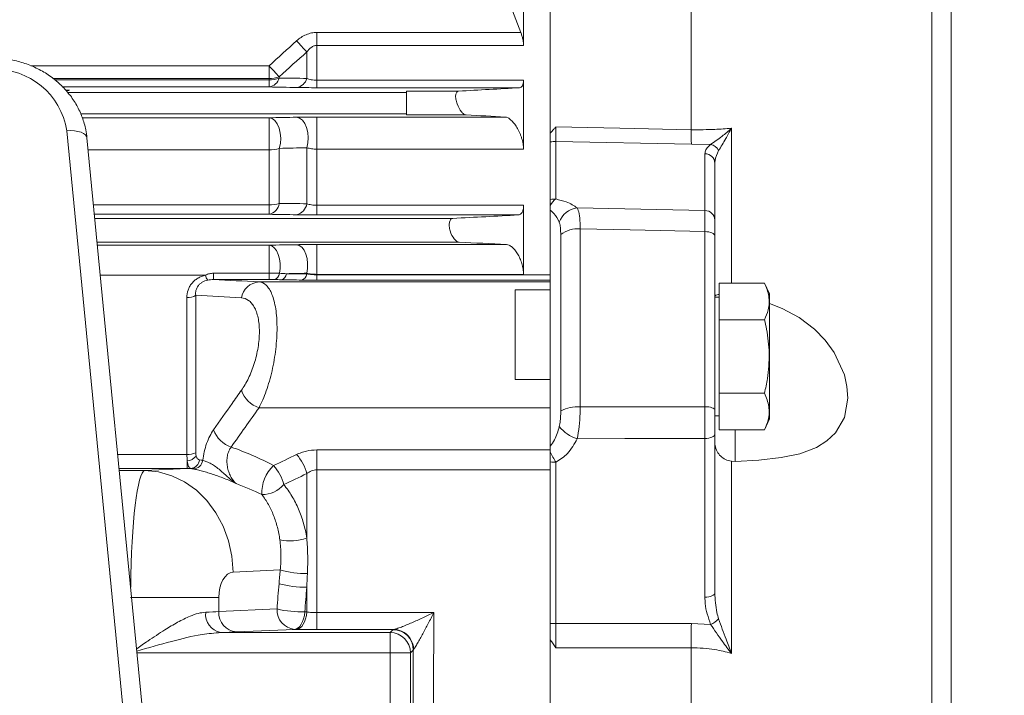
# Model space of a CAD drawing. Units: inches. Extents: x 0 to 16.8, y 0 to 10.8.
# Drawn here: x 6.3 to 7.6, y 6.5 to 7.4 of the extents above; entities that cross this region are included whole.
import ezdxf

# ---------------------------------------------------------------- set-up
doc = ezdxf.new("R2010")
doc.units = ezdxf.units.IN
doc.header["$MEASUREMENT"] = 0
doc.layers.add('DIMENSION', color=5, linetype='Continuous')
doc.styles.add('SLDTEXTSTYLE0', font='TXT', dxfattribs={"width": 0.605})
doc.dimstyles.new('SLDDIMSTYLE2', dxfattribs={"dimtxt": 0.1, "dimasz": 0.1, "dimexe": 0, "dimexo": 0.0625, "dimgap": 0.025, "dimtad": 0, "dimtih": 1, "dimtoh": 1, "dimlfac": 4.571429, "dimrnd": 1e-09, "dimzin": 4, "dimdsep": 46, "dimtxsty": 'SLDTEXTSTYLE0', "dimsah": 1, "dimcen": 0.09, "dimadec": 0, "dimazin": 1, "dimtfac": 1, "dimtmove": 0, "dimatfit": 0, "dimfxl": 1, "dimfrac": 2, "dimtolj": 1, "dimtzin": 12, "dimarcsym": 0})
doc.dimstyles.new('SLDDIMSTYLE3', dxfattribs={"dimtxt": 0.1, "dimasz": 0.1, "dimexe": 0, "dimexo": 0.0625, "dimgap": 0.025, "dimtad": 0, "dimtih": 1, "dimtoh": 1, "dimlfac": 4.571429, "dimrnd": 1e-09, "dimzin": 12, "dimdsep": 46, "dimtxsty": 'SLDTEXTSTYLE0', "dimsah": 1, "dimcen": 0.09, "dimadec": 0, "dimazin": 3, "dimtfac": 1, "dimtofl": 0, "dimtmove": 0, "dimatfit": 3, "dimfxl": 1, "dimfrac": 2, "dimtolj": 1, "dimtzin": 12, "dimarcsym": 0})

# ---------------------------------------------------------------- blocks, each defined once
blk = doc.blocks.new('_D_2')
at = {"layer": 'DIMENSION'}
for p, q in [((7.7456, 7.6129), (7.7456, 9.6293)), ((8.4029, 6.6482), (8.4029, 9.6293)), ((7.7456, 9.5293), (7.5656, 9.5293)), ((7.8737, 9.5291), (7.8508, 9.5291)), ((7.8508, 9.5291), (7.8508, 9.3756)), ((8.2748, 9.5291), (8.2977, 9.5291)), ((8.2977, 9.5291), (8.2977, 9.3756)), ((8.4029, 9.5293), (8.5829, 9.5293)), ((7.8508, 9.3756), (7.8737, 9.3756)), ((8.2977, 9.3756), (8.2748, 9.3756))]:
    blk.add_line(p, q, dxfattribs=at)
for points in [[(7.7456, 9.5293), (7.6456, 9.5443), (7.6456, 9.5143)], [(8.4029, 9.5293), (8.5029, 9.5143), (8.5029, 9.5443)]]:
    blk.add_solid(points, dxfattribs=at)
at = {"layer": 'DIMENSION', "char_height": 0.1, "attachment_point": 1, "style": 'SLDTEXTSTYLE0'}
for s, insert in [('3.00', (7.9406, 9.6809)), ('76.32', (7.9024, 9.5045))]:
    blk.add_mtext(s, dxfattribs=dict(at, insert=insert))
blk = doc.blocks.new('_D_3')
at = {"layer": 'DIMENSION'}
for p, q in [((2.1959, 6.6307), (2.1959, 10.0299)), ((8.4029, 6.6482), (8.4029, 10.0299)), ((2.1959, 9.9299), (5.2498, 9.9299)), ((8.4029, 9.9299), (5.349, 9.9299))]:
    blk.add_line(p, q, dxfattribs=at)
for points in [[(2.1959, 9.9299), (2.2959, 9.9149), (2.2959, 9.9449)], [(8.4029, 9.9299), (8.3029, 9.9449), (8.3029, 9.9149)]]:
    blk.add_solid(points, dxfattribs=at)
at = {"layer": 'DIMENSION', "insert": (5.2498, 9.9821), "char_height": 0.1, "attachment_point": 1, "style": 'SLDTEXTSTYLE0'}
blk.add_mtext('C', dxfattribs=at)

msp = doc.modelspace()

# ---------------------------------------------------------------- linework, layer by layer
at = {"color": 7, "linetype": 'Continuous', "lineweight": 15}
for p, q in [((7.007979, 7.850428), (7.007979, 7.232056)), ((6.973526, 7.361336), (6.973526, 7.451988)), ((6.707122, 7.361336), (6.707122, 7.37814)), ((6.707122, 7.37814), (6.969875, 7.37814)), ((6.693997, 7.318735), (6.693997, 7.352864)), ((6.707122, 7.316328), (6.707122, 7.361336)), ((6.973526, 7.361336), (6.707122, 7.361336)), ((6.645315, 7.318595), (6.645315, 7.334954)), ((6.645315, 7.316959), (6.645315, 7.318595)), ((6.645315, 7.307735), (6.645315, 7.316959)), ((6.65844, 7.319239), (6.65844, 7.320879)), ((6.707122, 7.316328), (6.973526, 7.316328)), ((6.707122, 7.306772), (6.707122, 7.316328)), ((6.973526, 7.227548), (6.973526, 7.316328)), ((6.96823, 7.306772), (6.707122, 7.306772)), ((6.822588, 7.302235), (6.889545, 7.302235)), ((6.822588, 7.302235), (6.822588, 7.300707)), ((6.822588, 7.300707), (6.822588, 7.273149)), ((6.645315, 7.22641), (6.645315, 7.268015)), ((6.707122, 7.268885), (6.949891, 7.268885)), ((6.707122, 7.227548), (6.707122, 7.268885)), ((6.822588, 7.273149), (6.822588, 7.27162)), ((6.822588, 7.27162), (6.899497, 7.27162)), ((6.463353, 6.439673), (6.38436, 7.25119)), ((6.489436, 6.430724), (6.410443, 7.242241)), ((7.189866, 7.233753), (7.015229, 7.237497)), ((7.015229, 7.237497), (7.015229, 7.163197)), ((6.645315, 7.155655), (6.645315, 7.22641)), ((6.65844, 7.15754), (6.65844, 7.228468)), ((6.693997, 7.157073), (6.693997, 7.229291)), ((6.707122, 7.155064), (6.707122, 7.227548)), ((6.973526, 7.227548), (6.707122, 7.227548)), ((7.007979, 7.232056), (7.007979, 7.162417)), ((7.214575, 7.233685), (7.189866, 7.233753)), ((7.207385, 7.148263), (7.207385, 7.221519)), ((7.220166, 7.209106), (7.220166, 7.135849)), ((7.007979, 7.162417), (7.007979, 7.154852)), ((6.645315, 7.143486), (6.645315, 7.155655)), ((6.707122, 7.155064), (6.973526, 7.155064)), ((6.707122, 7.142621), (6.707122, 7.155064)), ((6.973526, 7.06602), (6.973526, 7.155064)), ((7.007979, 7.154852), (7.007979, 7.148715)), ((7.007979, 6.844408), (7.007979, 7.148715)), ((6.420573, 7.138172), (6.882232, 7.138172)), ((6.966577, 7.142621), (6.707122, 7.142621)), ((7.046471, 7.124662), (7.046471, 6.894913)), ((7.021412, 6.889778), (7.021412, 7.117215)), ((7.207385, 6.895274), (7.207385, 7.121177)), ((7.220166, 7.115264), (7.220166, 6.891174)), ((6.645315, 7.067444), (6.645315, 7.103658)), ((6.707122, 7.104464), (6.951572, 7.104464)), ((6.707122, 7.06602), (6.707122, 7.104464)), ((6.573834, 7.067444), (6.645315, 7.067444)), ((6.573834, 7.067444), (6.573834, 7.05931)), ((6.645315, 7.05931), (6.573834, 7.05931)), ((6.645315, 7.067444), (6.645315, 7.05931)), ((6.693997, 7.066462), (6.693997, 7.067402)), ((6.973526, 7.06602), (6.707122, 7.06602)), ((6.707122, 7.065507), (6.707122, 7.06602)), ((6.707122, 7.065507), (6.707122, 7.058483)), ((6.707122, 7.065507), (7.007979, 7.065507)), ((6.632371, 7.056321), (7.007979, 7.056321)), ((7.007979, 7.058483), (6.707122, 7.058483)), ((7.225635, 7.054825), (7.284247, 7.054825)), ((7.225635, 7.007465), (7.225635, 7.054825)), ((7.290823, 7.040725), (7.284247, 7.054825)), ((6.539386, 6.833665), (6.539386, 7.036059)), ((6.550752, 7.039032), (6.550752, 6.835714)), ((7.007979, 7.045902), (6.962588, 7.045902)), ((6.962588, 6.93028), (6.962588, 7.045902)), ((7.225635, 7.036666), (7.220166, 7.036666)), ((7.290823, 6.879483), (7.290823, 7.040725)), ((7.225635, 6.912743), (7.225635, 7.007465)), ((7.225635, 7.007465), (7.284247, 7.007465)), ((6.962588, 6.93028), (7.007979, 6.93028)), ((7.225635, 6.865382), (7.225635, 6.912743)), ((7.225635, 6.912743), (7.284247, 6.912743)), ((6.632371, 6.89385), (7.007979, 6.89385)), ((7.220166, 6.883541), (7.220166, 6.891174)), ((7.220166, 6.883541), (7.225635, 6.883541)), ((7.284247, 6.865382), (7.290823, 6.879483)), ((7.220166, 6.860064), (7.220166, 6.655145)), ((7.225635, 6.865382), (7.284247, 6.865382)), ((7.007979, 6.844408), (7.007979, 6.837119)), ((7.207385, 6.649421), (7.207385, 6.854339)), ((6.707122, 6.839501), (7.007979, 6.839501)), ((6.707122, 6.813747), (6.707122, 6.839501)), ((7.007979, 6.839501), (7.007979, 6.837119)), ((7.007979, 6.837119), (7.007979, 6.82397)), ((6.539881, 6.81562), (6.539881, 6.825365)), ((7.007979, 6.82397), (7.007979, 6.629143)), ((7.015229, 6.82361), (7.015229, 6.615447)), ((7.241555, 6.824843), (7.241555, 6.577104)), ((7.246416, 6.824528), (7.241555, 6.824843)), ((6.485259, 6.813142), (6.539881, 6.81562)), ((6.693997, 6.725973), (6.693997, 6.80897)), ((6.707122, 6.629757), (6.707122, 6.813747)), ((7.007979, 6.813747), (6.707122, 6.813747)), ((6.65969, 6.684693), (6.598925, 6.681937)), ((6.693997, 6.630512), (6.693997, 6.662541)), ((6.580477, 6.649136), (6.466811, 6.649136)), ((6.580477, 6.649136), (6.580477, 6.630968)), ((6.580477, 6.630968), (6.655586, 6.634374)), ((6.691444, 6.630547), (6.693997, 6.630512)), ((6.707122, 6.629757), (6.707122, 6.607906)), ((6.707122, 6.629757), (6.857777, 6.629757)), ((7.007979, 6.629143), (7.007979, 5.188553)), ((7.015229, 6.615447), (7.189866, 6.615834)), ((7.189866, 6.615834), (7.214744, 6.614576)), ((6.582961, 6.604003), (6.801392, 6.604003)), ((6.678319, 6.608133), (6.60321, 6.604727)), ((6.680872, 6.608094), (6.678319, 6.608133)), ((6.805892, 6.607906), (6.707122, 6.607906)), ((6.801392, 6.604003), (6.805086, 6.607697)), ((6.801392, 6.604003), (6.801392, 6.577762)), ((6.801392, 6.191405), (6.801392, 6.577762)), ((6.801392, 6.577762), (6.827633, 6.577762)), ((6.831327, 6.581456), (6.827633, 6.577762)), ((6.827633, 6.577762), (6.827633, 6.191405)), ((7.189797, 5.23107), (7.189797, 6.584414))]:
    msp.add_line(p, q, dxfattribs=at)
at = {"color": 8, "linetype": 'Continuous', "lineweight": 15}
for p, q in [((7.189797, 7.252607), (7.189797, 7.82821)), ((7.499804, 5.192167), (7.499804, 7.5712)), ((7.524867, 5.21227), (7.524867, 7.551195)), ((6.337927, 7.334954), (6.645315, 7.334954)), ((6.645315, 7.318595), (6.366665, 7.318595)), ((6.368684, 7.316959), (6.645315, 7.316959)), ((6.645315, 7.307735), (6.379025, 7.307735)), ((6.822588, 7.300707), (6.385454, 7.300707)), ((6.822588, 7.273149), (6.402261, 7.273149)), ((6.404538, 7.268015), (6.645315, 7.268015)), ((7.241555, 7.254463), (7.241555, 7.054825)), ((6.645315, 7.22641), (6.411984, 7.22641)), ((6.418871, 7.155655), (6.645315, 7.155655)), ((6.645315, 7.143486), (6.420055, 7.143486)), ((6.423553, 7.107558), (6.890302, 7.107558)), ((6.423932, 7.103658), (6.645315, 7.103658)), ((6.563293, 7.064999), (6.427695, 7.064999)), ((7.246416, 6.865382), (7.246416, 6.824528)), ((6.450213, 6.833665), (6.539386, 6.833665)), ((6.539881, 6.81562), (6.45197, 6.81562)), ((6.452211, 6.813142), (6.485259, 6.813142)), ((6.801392, 6.577762), (6.475123, 6.577762))]:
    msp.add_line(p, q, dxfattribs=at)
at = {"color": 7, "linetype": 'Continuous', "lineweight": 15, "flags": 128}
for points in [[(6.383201, 7.303224), (6.385177, 7.303264), (6.387216, 7.303344), (6.387932, 7.303438), (6.387216, 7.303532), (6.385177, 7.303612), (6.382845, 7.303657)], [(6.65844, 7.228468), (6.659887, 7.234735), (6.660354, 7.241475), (6.65981, 7.248235), (6.658289, 7.254561), (6.655896, 7.260026), (6.652791, 7.264263), (6.649183, 7.266987), (6.645315, 7.268015)], [(6.693997, 7.229291), (6.695407, 7.235553), (6.695846, 7.242274), (6.695285, 7.249005), (6.693762, 7.255297), (6.691377, 7.260728), (6.688291, 7.264937), (6.68471, 7.267643), (6.680872, 7.268663)], [(7.015262, 7.256318), (7.097623, 7.254567), (7.189797, 7.252607)], [(7.042543, 7.151779), (7.103997, 7.150468), (7.207385, 7.148263)], [(7.207385, 7.121177), (7.110835, 7.123268), (7.046471, 7.124662)], [(7.207385, 7.121177), (7.209896, 7.121038), (7.212301, 7.120684), (7.214511, 7.120128), (7.216443, 7.119392), (7.218025, 7.118502), (7.2192, 7.117492), (7.219922, 7.116399), (7.220166, 7.115264)], [(6.658591, 7.067339), (6.659447, 7.073463), (6.659474, 7.079819), (6.65867, 7.086034), (6.657082, 7.091743), (6.654803, 7.096612), (6.651968, 7.100353), (6.648742, 7.102749), (6.645315, 7.103658)], [(6.693997, 7.067402), (6.694931, 7.073559), (6.695021, 7.079982), (6.694262, 7.086288), (6.692699, 7.092098), (6.690425, 7.097062), (6.687578, 7.100882), (6.684329, 7.10333), (6.680872, 7.104258)], [(7.290823, 7.028276), (7.307163, 7.022051), (7.328834, 7.010185), (7.348623, 6.995294), (7.362429, 6.981236), (7.37414, 6.965231), (7.387142, 6.936443), (7.390474, 6.921247), (7.391449, 6.906256), (7.387127, 6.881556), (7.375724, 6.861616), (7.36451, 6.851054), (7.351161, 6.842859), (7.329549, 6.8347), (7.305611, 6.829567), (7.276676, 6.826218), (7.246416, 6.824528), (7.246416, 6.824528)], [(7.046471, 6.894913), (7.097622, 6.895028), (7.207385, 6.895274)], [(7.207385, 6.895274), (7.209896, 6.895177), (7.212301, 6.894932), (7.214511, 6.894547), (7.216443, 6.894036), (7.218025, 6.893419), (7.2192, 6.892719), (7.219922, 6.891961), (7.220166, 6.891174)], [(7.207385, 6.854339), (7.209896, 6.854474), (7.212301, 6.854817), (7.214511, 6.855355), (7.216443, 6.856068), (7.218025, 6.856929), (7.2192, 6.857907), (7.219922, 6.858965), (7.220166, 6.860064)], [(7.207385, 6.854339), (7.104, 6.854144), (7.042593, 6.854027)], [(6.598925, 6.681937), (6.597318, 6.702295), (6.592998, 6.722159), (6.586068, 6.741049), (6.576697, 6.758508), (6.565112, 6.774112), (6.551594, 6.787485), (6.536469, 6.798301), (6.520104, 6.8063), (6.502895, 6.811287), (6.485259, 6.813142)], [(7.207385, 6.649421), (7.209896, 6.649556), (7.212301, 6.649899), (7.214511, 6.650436), (7.216443, 6.651149), (7.218025, 6.652011), (7.2192, 6.652988), (7.219922, 6.654046), (7.220166, 6.655145)], [(6.691444, 6.630547), (6.690853, 6.626078), (6.689878, 6.621864), (6.688549, 6.618033), (6.686906, 6.614702), (6.685001, 6.611974), (6.682891, 6.609932), (6.680641, 6.608638), (6.678319, 6.608133)], [(6.693997, 6.630512), (6.693406, 6.626042), (6.692431, 6.621827), (6.691102, 6.617995), (6.68946, 6.614664), (6.687554, 6.611935), (6.685444, 6.609893), (6.683193, 6.608599), (6.680872, 6.608094)], [(7.189797, 6.584414), (7.080465, 6.584196), (7.015262, 6.584066)]]:
    msp.add_lwpolyline(points, dxfattribs=at)
at = {"color": 8, "linetype": 'Continuous', "lineweight": 15, "flags": 128}
msp.add_lwpolyline([(6.410443, 7.242241), (6.409964, 7.243956), (6.408479, 7.245995), (6.406066, 7.247791), (6.40282, 7.249277), (6.398864, 7.250394), (6.39435, 7.251101), (6.389453, 7.25137), (6.38436, 7.25119)], dxfattribs=at)
at = {"color": 7, "linetype": 'Continuous', "lineweight": 15}
for centre, radius, start, end in [((7.456712, 8.062889), 1.042051, 221.881075, 222.950995), ((6.292562, 7.237426), 0.092823, 8.527433, 92.523305), ((7.413916, 8.038489), 1.041973, 222.469241, 223.527522), ((6.645521, 7.356268), 0.037673, 269.686776, 290.05502), ((6.642662, 7.324), 0.016481, 279.262932, 343.206303), ((6.645521, 7.354691), 0.037732, 269.686468, 290.021425), ((6.678124, 7.323303), 0.016517, 279.576523, 343.944288), ((7.76117, 7.24528), 0.57142, 179.265365, 181.155935), ((7.014539, 7.209833), 0.027673, 88.571525, 103.712457), ((6.645549, 7.267791), 0.041381, 269.67582, 288.150443), ((7.212013, 7.219637), 0.01428, 24.951399, 79.662721), ((7.207407, 7.208755), 0.012765, 1.574782, 90.097229), ((7.014539, 7.135533), 0.027673, 88.571525, 103.712457), ((7.026839, 7.145789), 0.020925, 123.702761, 154.33518), ((6.641451, 7.16025), 0.017204, 282.978686, 350.935092), ((6.645569, 7.200515), 0.044861, 269.675871, 286.67326), ((6.676917, 7.159656), 0.017274, 283.234336, 351.399997), ((7.046466, 7.123217), 0.02883, 97.820216, 159.576471), ((7.207407, 7.135499), 0.012765, 1.574782, 90.097229), ((7.043273, 7.089538), 0.035269, 84.798626, 128.303977), ((6.580839, 7.068922), 0.017979, 192.605218, 215.320526), ((6.645766, 6.283638), 0.783806, 89.062447, 90.032943), ((6.64554, 6.667407), 0.391903, 89.062447, 90.032943), ((6.649511, 7.06803), 0.009106, 285.555238, 355.649117), ((6.658929, 7.067709), 0.008919, 285.050882, 354.521081), ((6.685087, 7.067275), 0.008947, 285.211894, 354.783931), ((6.633872, 7.031842), 0.024524, 93.508964, 171.17776), ((6.54037, 7.055514), 0.01948, 267.10386, 302.206938), ((6.644631, 6.928926), 0.037157, 199.648224, 250.733865), ((7.042936, 6.848455), 0.046592, 85.649003, 117.513465), ((7.057479, 6.901152), 0.04942, 219.733042, 252.46969), ((6.608582, 6.878288), 0.037161, 200.141199, 250.907179), ((6.540503, 6.860017), 0.026376, 267.571571, 292.86619), ((6.537639, 6.842959), 0.017737, 277.26173, 320.107421), ((6.633479, 6.792594), 0.062695, 15.14147, 40.892751), ((7.127611, 6.892622), 0.13188, 204.888653, 211.553056), ((6.543342, 6.828003), 0.01244, 273.25524, 353.979269), ((6.547152, 6.827751), 0.012701, 271.632136, 352.711142), ((6.683521, 6.784441), 0.047543, 132.811061, 183.026907), ((6.604009, 6.778281), 0.062547, 15.310612, 41.003768), ((7.01452, 6.882566), 0.05896, 263.629978, 270.688085), ((6.636499, 6.81847), 0.036542, 269.28626, 319.621736), ((6.672342, 6.786176), 0.063979, 258.177947, 289.783946), ((6.693847, 6.806953), 0.126941, 254.390754, 270.417884), ((6.692427, 6.800459), 0.137926, 255.605319, 270.652064), ((6.58759, 6.627679), 0.024125, 173.897076, 258.936164), ((6.60551, 6.629686), 0.025066, 177.070384, 264.735841), ((6.680619, 6.633093), 0.025066, 177.070384, 264.735841), ((6.689882, 6.785785), 0.155247, 257.237608, 270.576818), ((7.01452, 6.674403), 0.05896, 263.629978, 270.688085), ((9.022788, 6.59608), 1.833028, 179.382537, 180.364655), ((7.206244, 6.638299), 0.0252, 289.712981, 318.346477), ((6.801371, 6.577741), 0.026262, 0.04597, 89.95403), ((6.805065, 6.581435), 0.026262, 0.04597, 89.95403), ((6.805758, 6.582295), 0.025611, 66.275052, 89.701547)]:
    msp.add_arc(centre, radius, start, end, dxfattribs=at)
at = {"color": 8, "linetype": 'Continuous', "lineweight": 15}
msp.add_arc((6.805356, 6.581631), 0.026381, 1.213436, 66.056728, dxfattribs=at)
at = {"color": 7, "linetype": 'Continuous', "lineweight": 15}
for centre, major_axis, ratio, start_param, end_param in [((6.590865, 6.704797), (0.189506, -0.103612), 0.59930582, 1.58001378, 1.85954856), ((6.590865, 6.686727), (0.172691, -0.085712), 0.54653727, 1.58043308, 1.76958517), ((6.599421, 6.649136), (0, 0.032813), 0.57735027, 0.02617994, 1.57079633), ((7.926653, 6.384584), (0, 2.09062), 0.61237244, 1.43536114, 1.45102871), ((6.466811, 6.63303), (0.13125, 0), 0.03142311, 5.54168875, 5.75958653), ((6.896298, 6.384584), (0, 1.465844), 0.02665485, 1.40274933, 1.73884332), ((6.466811, 6.606789), (0.1575, 0), 0.02618592, 5.54168875, 5.75958653), ((6.870057, 6.384584), (0, 1.492094), 0.02618592, 1.43846662, 1.70312604)]:
    msp.add_ellipse(centre, major_axis=major_axis, ratio=ratio, start_param=start_param, end_param=end_param, dxfattribs=at)
at = {"color": 8, "linetype": 'Continuous', "lineweight": 15}
msp.add_ellipse((6.485755, 6.649136), major_axis=(0, 0.164063), ratio=0.11547005, start_param=0.02617994, end_param=1.48921653, dxfattribs=at)
at = {"color": 7, "linetype": 'Continuous', "lineweight": 15}
for points in [[(6.899863, 7.554593), (6.924054, 7.496113), (6.947473, 7.437328), (6.969875, 7.37814)], [(6.645315, 7.334954), (6.657112, 7.345774), (6.668965, 7.356531), (6.680872, 7.36723)], [(6.693997, 7.352864), (6.682092, 7.342261), (6.670238, 7.331601), (6.65844, 7.320879)], [(6.65844, 7.319239), (6.670269, 7.319071), (6.682121, 7.318903), (6.693997, 7.318735)], [(6.680872, 7.307016), (6.668996, 7.307255), (6.657143, 7.307494), (6.645315, 7.307735)], [(6.96823, 7.306772), (6.942624, 7.305252), (6.916338, 7.303741), (6.889545, 7.302235)], [(6.645315, 7.268015), (6.657155, 7.268232), (6.669007, 7.268448), (6.680872, 7.268663)], [(6.899497, 7.27162), (6.916456, 7.27071), (6.933264, 7.269799), (6.949891, 7.268885)], [(6.693997, 7.229291), (6.682133, 7.229018), (6.67028, 7.228744), (6.65844, 7.228468)], [(6.65844, 7.15754), (6.670281, 7.157385), (6.682133, 7.157229), (6.693997, 7.157073)], [(6.680872, 7.142841), (6.669008, 7.143056), (6.657155, 7.143271), (6.645315, 7.143486)], [(6.966577, 7.142621), (6.938857, 7.141133), (6.910704, 7.13965), (6.882232, 7.138172)], [(6.645315, 7.103658), (6.657161, 7.103858), (6.669014, 7.104058), (6.680872, 7.104258)], [(6.890302, 7.107558), (6.910853, 7.106528), (6.931286, 7.105497), (6.951572, 7.104464)], [(6.573834, 7.05931), (6.593199, 7.058312), (6.612722, 7.057315), (6.632371, 7.056321)], [(6.658591, 7.067339), (6.661665, 7.067179), (6.664737, 7.067018), (6.667808, 7.066858)], [(6.693997, 7.067402), (6.685264, 7.067221), (6.676534, 7.06704), (6.667808, 7.066858)], [(6.661245, 7.059096), (6.658148, 7.05915), (6.655051, 7.059204), (6.651953, 7.059257)], [(6.687434, 7.058641), (6.6787, 7.058793), (6.669971, 7.058944), (6.661245, 7.059096)], [(6.609638, 7.035604), (6.589868, 7.036736), (6.570228, 7.037878), (6.550752, 7.039032)], [(6.632371, 6.89385), (6.62034, 6.876975), (6.608356, 6.860083), (6.596427, 6.843171)], [(6.550752, 6.835714), (6.550752, 6.834192), (6.550923, 6.832802), (6.551247, 6.831584)], [(6.651211, 6.819319), (6.661092, 6.824098), (6.670979, 6.82887), (6.680872, 6.833636)], [(6.555714, 6.826698), (6.557069, 6.826573), (6.558415, 6.826386), (6.559751, 6.826139)], [(6.544048, 6.815583), (6.542661, 6.815611), (6.541272, 6.815623), (6.539881, 6.81562)], [(6.547514, 6.815055), (6.546368, 6.815286), (6.545213, 6.815462), (6.544048, 6.815583)], [(6.693997, 6.80897), (6.684104, 6.804251), (6.674217, 6.799527), (6.664336, 6.794797)], [(6.658139, 6.666863), (6.658635, 6.672813), (6.659152, 6.678757), (6.65969, 6.684693)], [(6.694772, 6.680015), (6.694503, 6.674197), (6.694245, 6.668373), (6.693997, 6.662541)], [(6.693997, 6.662541), (6.693095, 6.651893), (6.692244, 6.641228), (6.691444, 6.630547)], [(6.805086, 6.607697), (6.805156, 6.607768), (6.805425, 6.607837), (6.805892, 6.607906)], [(6.831732, 6.582189), (6.831498, 6.581945), (6.831363, 6.581701), (6.831327, 6.581456)]]:
    msp.add_open_spline(points, degree=3, dxfattribs=at)
for points, knots in [([(6.680872, 7.36723), (6.682688, 7.368862), (6.684615, 7.370364), (6.688655, 7.373022), (6.690774, 7.374184), (6.695245, 7.376117), (6.697569, 7.376869), (6.702273, 7.377877), (6.704672, 7.37814), (6.707122, 7.37814)], [0, 0, 0, 0, 0.25, 0.25, 0.5, 0.5, 0.75, 0.75, 1, 1, 1, 1]), ([(6.969875, 7.37814), (6.970437, 7.376655), (6.970943, 7.375174), (6.971839, 7.372224), (6.972231, 7.37074), (6.972868, 7.367856), (6.97311, 7.366468), (6.973439, 7.363807), (6.973526, 7.362523), (6.973526, 7.361336)], [0, 0, 0, 0, 0.25, 0.25, 0.5, 0.5, 0.75, 0.75, 1, 1, 1, 1]), ([(6.707122, 7.361336), (6.705727, 7.361336), (6.704376, 7.36107), (6.70179, 7.360104), (6.700588, 7.359416), (6.697322, 7.357034), (6.695547, 7.355032), (6.693997, 7.352864)], [0, 0, 0, 0, 0.25, 0.25, 0.5, 0.5, 1, 1, 1, 1]), ([(6.410443, 7.242241), (6.410014, 7.245613), (6.40888, 7.254547), (6.404786, 7.268696), (6.397662, 7.284159), (6.388098, 7.298461), (6.376345, 7.311305), (6.362636, 7.322413), (6.347264, 7.331537), (6.330557, 7.338476), (6.312885, 7.343034), (6.298684, 7.344731), (6.290525, 7.344848), (6.288476, 7.344877)], [0, 0, 0, 0, 0.060309063, 0.159749746, 0.259277134, 0.359052177, 0.459196266, 0.55976689, 0.660763142, 0.762142963, 0.863843896, 0.965799714, 1, 1, 1, 1]), ([(6.693997, 7.318735), (6.695681, 7.318067), (6.697565, 7.317483), (6.700898, 7.31682), (6.702082, 7.31664), (6.704536, 7.316395), (6.705827, 7.316328), (6.707122, 7.316328)], [0, 0, 0, 0, 0.5, 0.5, 0.75, 0.75, 1, 1, 1, 1]), ([(6.973526, 7.316328), (6.973526, 7.314818), (6.973399, 7.31348), (6.972907, 7.311125), (6.972537, 7.310112), (6.971605, 7.308504), (6.971034, 7.307887), (6.969738, 7.307046), (6.969017, 7.306819), (6.96823, 7.306772)], [0, 0, 0, 0, 0.25, 0.25, 0.5, 0.5, 0.75, 0.75, 1, 1, 1, 1]), ([(6.707122, 7.306772), (6.702347, 7.306772), (6.697702, 7.306794), (6.688749, 7.30688), (6.684652, 7.306941), (6.680872, 7.307016)], [0, 0, 0, 0, 0.5, 0.5, 1, 1, 1, 1]), ([(6.889545, 7.302235), (6.889093, 7.302209), (6.888673, 7.302093), (6.8879, 7.301669), (6.887542, 7.301357), (6.886925, 7.30054), (6.886665, 7.30004), (6.886249, 7.298844), (6.886093, 7.29814), (6.885819, 7.29583), (6.885889, 7.293955), (6.886356, 7.290981), (6.886574, 7.28995), (6.887103, 7.287914), (6.887419, 7.28689), (6.8892, 7.281872), (6.891233, 7.278284), (6.894373, 7.274509), (6.895456, 7.273491), (6.897536, 7.272082), (6.898558, 7.271671), (6.899497, 7.27162)], [0, 0, 0, 0, 0.0625, 0.0625, 0.125, 0.125, 0.1875, 0.1875, 0.25, 0.25, 0.375, 0.375, 0.4375, 0.4375, 0.5, 0.5, 0.75, 0.75, 0.875, 0.875, 1, 1, 1, 1]), ([(6.680872, 7.268663), (6.682803, 7.268699), (6.68481, 7.26873), (6.688981, 7.268785), (6.691161, 7.268808), (6.697837, 7.268865), (6.702413, 7.268885), (6.707122, 7.268885)], [0, 0, 0, 0, 0.25, 0.25, 0.5, 0.5, 1, 1, 1, 1]), ([(6.949891, 7.268885), (6.951013, 7.268823), (6.952193, 7.268452), (6.954657, 7.267164), (6.955951, 7.266231), (6.95852, 7.26391), (6.95982, 7.262504), (6.962387, 7.259258), (6.963629, 7.257454), (6.966023, 7.253469), (6.96718, 7.25127), (6.968734, 7.247854), (6.969226, 7.246689), (6.970155, 7.2443), (6.970595, 7.243064), (6.971789, 7.239358), (6.972416, 7.236905), (6.973074, 7.233253), (6.973244, 7.232045), (6.973468, 7.229735), (6.973526, 7.22862), (6.973526, 7.227548)], [0, 0, 0, 0, 0.125, 0.125, 0.25, 0.25, 0.375, 0.375, 0.5, 0.5, 0.625, 0.625, 0.6875, 0.6875, 0.75, 0.75, 0.875, 0.875, 0.9375, 0.9375, 1, 1, 1, 1]), ([(7.007979, 7.248098), (7.009456, 7.249787), (7.011841, 7.252512), (7.014291, 7.255235), (7.015236, 7.256289), (7.015262, 7.256318)], [0, 0, 0, 0, 0.61294125, 0.98939889, 1, 1, 1, 1]), ([(7.015262, 7.256318), (7.015272, 7.252771), (7.015294, 7.244491), (7.015252, 7.240041), (7.015229, 7.237497)], [0, 0, 0, 0, 0.42831688, 1, 1, 1, 1]), ([(7.189797, 7.252607), (7.199997, 7.252558), (7.217577, 7.252474), (7.234466, 7.253875), (7.241555, 7.254463)], [0, 0, 0, 0, 0.5802595, 1, 1, 1, 1]), ([(7.214575, 7.233685), (7.219435, 7.236867), (7.227785, 7.242334), (7.237507, 7.250753), (7.241528, 7.254438), (7.241555, 7.254463)], [0, 0, 0, 0, 0.58031806, 0.9971058, 1, 1, 1, 1]), ([(7.241555, 7.254463), (7.241537, 7.254428), (7.239117, 7.249754), (7.233217, 7.238858), (7.228004, 7.230527), (7.22496, 7.225661)], [0, 0, 0, 0, 0.00317425, 0.41779061, 1, 1, 1, 1]), ([(6.707122, 7.227548), (6.704643, 7.227548), (6.702257, 7.22772), (6.69777, 7.228344), (6.695782, 7.228778), (6.693997, 7.229291)], [0, 0, 0, 0, 0.5, 0.5, 1, 1, 1, 1]), ([(7.207385, 7.221519), (7.207433, 7.222404), (7.207663, 7.226606), (7.211526, 7.230562), (7.214575, 7.233685)], [0, 0, 0, 0, 0.21062253, 1, 1, 1, 1]), ([(7.22496, 7.225661), (7.222927, 7.221372), (7.220348, 7.215931), (7.220198, 7.210299), (7.220166, 7.209106)], [0, 0, 0, 0, 0.7881791, 1, 1, 1, 1]), ([(7.015229, 7.163197), (7.019924, 7.162017), (7.031979, 7.158987), (7.038539, 7.154511), (7.042543, 7.151779)], [0, 0, 0, 0, 0.38949603, 1, 1, 1, 1]), ([(6.693997, 7.157073), (6.69579, 7.156479), (6.697765, 7.155984), (6.701108, 7.155446), (6.702287, 7.155304), (6.704666, 7.155114), (6.70588, 7.155064), (6.707122, 7.155064)], [0, 0, 0, 0, 0.5, 0.5, 0.75, 0.75, 1, 1, 1, 1]), ([(6.973526, 7.155064), (6.973526, 7.15312), (6.973353, 7.151382), (6.972851, 7.149065), (6.972641, 7.148342), (6.972155, 7.147038), (6.971878, 7.146449), (6.970946, 7.144866), (6.97019, 7.144059), (6.968513, 7.14297), (6.967576, 7.142674), (6.966577, 7.142621)], [0, 0, 0, 0, 0.25, 0.25, 0.375, 0.375, 0.5, 0.5, 0.75, 0.75, 1, 1, 1, 1]), ([(7.019449, 7.133277), (7.017592, 7.13721), (7.014995, 7.142712), (7.009536, 7.147382), (7.007979, 7.148715)], [0, 0, 0, 0, 0.714740481, 1, 1, 1, 1]), ([(7.042543, 7.151779), (7.043083, 7.150777), (7.044733, 7.147716), (7.046219, 7.139226), (7.046386, 7.129539), (7.046471, 7.124662)], [0, 0, 0, 0, 0.19455793, 0.59454749, 1, 1, 1, 1]), ([(7.207385, 7.121177), (7.207398, 7.127108), (7.207422, 7.138219), (7.207404, 7.145577), (7.207387, 7.147958), (7.207385, 7.148263)], [0, 0, 0, 0, 0.49947687, 0.93580235, 1, 1, 1, 1]), ([(6.707122, 7.142621), (6.70477, 7.142621), (6.702444, 7.142625), (6.697843, 7.142645), (6.695552, 7.142659), (6.68888, 7.142716), (6.684737, 7.142771), (6.680872, 7.142841)], [0, 0, 0, 0, 0.25, 0.25, 0.5, 0.5, 1, 1, 1, 1]), ([(6.882232, 7.138172), (6.88175, 7.138147), (6.881295, 7.138034), (6.880439, 7.137624), (6.880035, 7.137324), (6.879306, 7.136534), (6.878984, 7.13605), (6.878433, 7.134895), (6.878201, 7.134211), (6.877859, 7.132701), (6.877747, 7.131875), (6.877645, 7.130072), (6.877658, 7.129103), (6.877808, 7.127121), (6.877947, 7.126081), (6.878336, 7.124012), (6.878584, 7.122983), (6.88008, 7.117857), (6.881998, 7.114203), (6.885075, 7.110411), (6.886153, 7.1094), (6.888261, 7.108007), (6.889311, 7.107607), (6.890302, 7.107558)], [0, 0, 0, 0, 0.0625, 0.0625, 0.125, 0.125, 0.1875, 0.1875, 0.25, 0.25, 0.3125, 0.3125, 0.375, 0.375, 0.4375, 0.4375, 0.5, 0.5, 0.75, 0.75, 0.875, 0.875, 1, 1, 1, 1]), ([(7.220166, 7.135849), (7.220166, 7.135617), (7.220166, 7.133809), (7.220166, 7.128217), (7.220166, 7.119772), (7.220166, 7.115264)], [0, 0, 0, 0, 0.06419859, 0.50052329, 1, 1, 1, 1]), ([(7.021412, 7.117215), (7.021359, 7.119801), (7.021257, 7.124768), (7.02058, 7.130061), (7.019715, 7.132522), (7.019449, 7.133277)], [0, 0, 0, 0, 0.42950741, 0.82480226, 1, 1, 1, 1]), ([(6.680872, 7.104258), (6.682832, 7.104291), (6.684863, 7.104321), (6.689068, 7.104372), (6.691258, 7.104394), (6.697908, 7.104446), (6.702456, 7.104464), (6.707122, 7.104464)], [0, 0, 0, 0, 0.25, 0.25, 0.5, 0.5, 1, 1, 1, 1]), ([(6.951572, 7.104464), (6.952694, 7.104407), (6.953845, 7.104084), (6.956201, 7.102968), (6.957417, 7.102165), (6.959857, 7.100102), (6.961059, 7.098866), (6.963426, 7.09598), (6.964599, 7.094314), (6.966785, 7.0907), (6.967815, 7.088738), (6.969724, 7.084456), (6.970562, 7.082225), (6.971973, 7.077616), (6.972551, 7.075193), (6.973128, 7.071686), (6.973275, 7.07053), (6.973474, 7.068244), (6.973526, 7.067111), (6.973526, 7.06602)], [0, 0, 0, 0, 0.125, 0.125, 0.25, 0.25, 0.375, 0.375, 0.5, 0.5, 0.625, 0.625, 0.75, 0.75, 0.875, 0.875, 0.9375, 0.9375, 1, 1, 1, 1]), ([(6.539386, 7.036059), (6.539386, 7.03933), (6.539861, 7.042527), (6.541415, 7.047198), (6.542074, 7.04872), (6.543646, 7.051608), (6.544563, 7.052986), (6.546677, 7.055603), (6.547884, 7.056847), (6.550484, 7.059087), (6.551888, 7.060097), (6.554897, 7.061903), (6.556513, 7.0627), (6.559825, 7.064029), (6.561535, 7.064571), (6.563293, 7.064999)], [0, 0, 0, 0, 0.25, 0.25, 0.375, 0.375, 0.5, 0.5, 0.625, 0.625, 0.75, 0.75, 0.875, 0.875, 1, 1, 1, 1]), ([(6.563293, 7.064999), (6.564907, 7.065791), (6.566601, 7.066401), (6.570141, 7.06723), (6.571988, 7.067444), (6.573834, 7.067444)], [0, 0, 0, 0, 0.5, 0.5, 1, 1, 1, 1]), ([(6.573834, 7.05931), (6.572553, 7.059316), (6.571274, 7.05926), (6.56872, 7.059009), (6.567445, 7.058815), (6.566169, 7.058528)], [0, 0, 0, 0, 0.5, 0.5, 1, 1, 1, 1]), ([(6.667808, 7.066858), (6.675101, 7.066747), (6.682397, 7.066637), (6.689696, 7.066527), (6.691129, 7.066505), (6.692563, 7.066483), (6.693997, 7.066462)], [0, 0, 0, 0, 0.0030480006, 0.0030480006, 0.0030480006, 0.00364664929, 0.00364664929, 0.00364664929, 0.00364664929]), ([(6.707122, 7.06602), (6.70472, 7.06602), (6.7024, 7.066146), (6.697918, 7.06663), (6.695863, 7.066977), (6.693997, 7.067402)], [0, 0, 0, 0, 0.5, 0.5, 1, 1, 1, 1]), ([(6.693997, 7.066462), (6.695896, 7.066163), (6.697944, 7.065926), (6.701278, 7.065678), (6.702434, 7.065614), (6.704756, 7.065529), (6.705931, 7.065507), (6.707122, 7.065507)], [0, 0, 0, 0, 0.5, 0.5, 0.75, 0.75, 1, 1, 1, 1]), ([(6.566169, 7.058528), (6.564937, 7.05825), (6.563731, 7.057896), (6.561386, 7.057007), (6.560233, 7.056463), (6.558107, 7.055217), (6.557124, 7.054514), (6.555331, 7.052938), (6.554517, 7.052056), (6.553158, 7.05023), (6.552596, 7.049276), (6.551685, 7.047292), (6.551335, 7.046253), (6.55061, 7.043152), (6.550532, 7.041091), (6.550752, 7.039032)], [0, 0, 0, 0, 0.125, 0.125, 0.25, 0.25, 0.375, 0.375, 0.5, 0.5, 0.625, 0.625, 0.75, 0.75, 1, 1, 1, 1]), ([(6.632371, 7.056321), (6.635739, 7.056086), (6.638837, 7.05463), (6.643078, 7.050551), (6.644429, 7.048855), (6.646904, 7.0449), (6.648037, 7.042635), (6.650097, 7.037523), (6.651023, 7.034675), (6.652653, 7.02835), (6.653336, 7.024949), (6.654438, 7.01772), (6.654858, 7.013885), (6.655285, 7.007792), (6.655394, 7.005694), (6.655539, 7.001434), (6.655576, 6.999276), (6.65558, 6.992715), (6.655444, 6.988228), (6.654891, 6.979028), (6.654469, 6.974296), (6.653372, 6.964914), (6.652695, 6.960228), (6.651086, 6.950863), (6.650149, 6.946173), (6.64808, 6.937082), (6.646941, 6.932645), (6.64446, 6.923982), (6.643111, 6.919741), (6.640284, 6.9117), (6.638799, 6.907869), (6.635689, 6.900575), (6.634056, 6.8971), (6.632371, 6.89385)], [0, 0, 0, 0, 0.125, 0.125, 0.1875, 0.1875, 0.25, 0.25, 0.3125, 0.3125, 0.375, 0.375, 0.4375, 0.4375, 0.46875, 0.46875, 0.5, 0.5, 0.5625, 0.5625, 0.625, 0.625, 0.6875, 0.6875, 0.75, 0.75, 0.8125, 0.8125, 0.875, 0.875, 0.9375, 0.9375, 1, 1, 1, 1]), ([(6.707122, 7.058483), (6.705367, 7.058483), (6.703629, 7.058487), (6.700187, 7.0585), (6.698471, 7.058511), (6.693478, 7.058552), (6.690358, 7.058591), (6.687434, 7.058641)], [0, 0, 0, 0, 0.25, 0.25, 0.5, 0.5, 1, 1, 1, 1]), ([(7.284247, 7.054825), (7.286468, 7.049189), (7.290977, 7.037747), (7.290088, 7.021658), (7.285977, 7.011667), (7.284247, 7.007465)], [0, 0, 0, 0, 0.35991947, 0.73073822, 1, 1, 1, 1]), ([(6.609638, 6.916432), (6.61128, 6.918746), (6.612876, 6.921224), (6.615932, 6.926442), (6.617398, 6.929188), (6.620198, 6.934972), (6.621542, 6.938033), (6.624028, 6.94432), (6.625174, 6.947552), (6.627268, 6.954201), (6.628222, 6.957647), (6.629868, 6.964565), (6.630565, 6.968037), (6.631696, 6.975009), (6.632133, 6.978541), (6.632706, 6.985414), (6.632848, 6.988767), (6.63284, 6.995307), (6.632687, 6.998524), (6.632096, 7.00458), (6.631661, 7.007429), (6.630525, 7.012785), (6.62982, 7.015302), (6.628154, 7.019946), (6.627212, 7.022026), (6.625129, 7.025745), (6.623987, 7.027385), (6.621508, 7.03024), (6.620163, 7.031457), (6.615963, 7.034378), (6.612918, 7.035416), (6.609638, 7.035604)], [0, 0, 0, 0, 0.0625, 0.0625, 0.125, 0.125, 0.1875, 0.1875, 0.25, 0.25, 0.3125, 0.3125, 0.375, 0.375, 0.4375, 0.4375, 0.5, 0.5, 0.5625, 0.5625, 0.625, 0.625, 0.6875, 0.6875, 0.75, 0.75, 0.8125, 0.8125, 0.875, 0.875, 1, 1, 1, 1]), ([(7.220166, 7.03785), (7.220166, 7.037855), (7.220168, 7.038078), (7.220488, 7.03879), (7.221864, 7.039633), (7.224717, 7.040068), (7.225635, 7.040208)], [0, 0, 0, 0, 0.00494737, 0.2235638, 0.75004154, 1, 1, 1, 1]), ([(7.284247, 7.007465), (7.285124, 7.003478), (7.288266, 6.989195), (7.291089, 6.963748), (7.289176, 6.935857), (7.28558, 6.918992), (7.284247, 6.912743)], [0, 0, 0, 0, 0.1280921, 0.45898706, 0.79954988, 1, 1, 1, 1]), ([(6.573693, 6.865492), (6.581652, 6.876836), (6.589636, 6.888171), (6.597643, 6.899495), (6.601635, 6.905143), (6.605634, 6.910789), (6.609638, 6.916432)], [0, 0, 0, 0, 0.00609600727, 0.00609600727, 0.00609600727, 0.0091360869, 0.0091360869, 0.0091360869, 0.0091360869]), ([(7.284247, 6.912743), (7.286468, 6.907107), (7.290977, 6.895664), (7.290088, 6.879576), (7.285977, 6.869585), (7.284247, 6.865382)], [0, 0, 0, 0, 0.35991947, 0.73073822, 1, 1, 1, 1]), ([(7.046471, 6.894913), (7.046454, 6.892185), (7.046403, 6.883993), (7.045584, 6.869548), (7.043582, 6.859159), (7.042593, 6.854027)], [0, 0, 0, 0, 0.201634149, 0.605590239, 1, 1, 1, 1]), ([(7.207385, 6.854339), (7.207398, 6.86098), (7.207422, 6.873454), (7.207404, 6.887793), (7.207387, 6.894452), (7.207385, 6.895274)], [0, 0, 0, 0, 0.49949947, 0.93823756, 1, 1, 1, 1]), ([(7.019474, 6.869562), (7.019961, 6.87205), (7.020999, 6.877357), (7.021351, 6.884207), (7.021397, 6.888364), (7.021412, 6.889778)], [0, 0, 0, 0, 0.36817901, 0.78512469, 1, 1, 1, 1]), ([(7.220166, 6.891174), (7.220166, 6.89055), (7.220166, 6.885489), (7.220166, 6.874591), (7.220166, 6.865111), (7.220166, 6.860064)], [0, 0, 0, 0, 0.06176334, 0.50050068, 1, 1, 1, 1]), ([(7.007979, 6.844408), (7.009827, 6.847018), (7.015221, 6.854636), (7.017787, 6.863641), (7.019474, 6.869562)], [0, 0, 0, 0, 0.34247677, 1, 1, 1, 1]), ([(6.559751, 6.826139), (6.560224, 6.82983), (6.56089, 6.833531), (6.562608, 6.840839), (6.563637, 6.844355), (6.566028, 6.851116), (6.567405, 6.854381), (6.570372, 6.860322), (6.571973, 6.863039), (6.573693, 6.865492)], [0, 0, 0, 0, 0.25, 0.25, 0.5, 0.5, 0.75, 0.75, 1, 1, 1, 1]), ([(7.042593, 6.854027), (7.038984, 6.847227), (7.032532, 6.83507), (7.020521, 6.827115), (7.015229, 6.82361)], [0, 0, 0, 0, 0.5594132, 1, 1, 1, 1]), ([(7.220166, 6.848981), (7.220166, 6.848955), (7.220168, 6.847766), (7.220453, 6.843796), (7.22244, 6.837632), (7.22725, 6.831442), (7.233631, 6.826871), (7.238911, 6.82552), (7.241555, 6.824843)], [0, 0, 0, 0, 0.00242579, 0.10961765, 0.36775986, 0.5903678, 0.7948316, 1, 1, 1, 1]), ([(6.539881, 6.825365), (6.539717, 6.8266), (6.539593, 6.827928), (6.539428, 6.830698), (6.539386, 6.832147), (6.539386, 6.833665)], [0, 0, 0, 0, 0.5, 0.5, 1, 1, 1, 1]), ([(6.551247, 6.831584), (6.551454, 6.830808), (6.551721, 6.830117), (6.552336, 6.82894), (6.552685, 6.828446), (6.553462, 6.827631), (6.553886, 6.827316), (6.554768, 6.826874), (6.555231, 6.826743), (6.555714, 6.826698)], [0, 0, 0, 0, 0.25, 0.25, 0.5, 0.5, 0.75, 0.75, 1, 1, 1, 1]), ([(6.596427, 6.843171), (6.595276, 6.841686), (6.594282, 6.839979), (6.593039, 6.837084), (6.592666, 6.836056), (6.592033, 6.833956), (6.591769, 6.832878), (6.591136, 6.829562), (6.590927, 6.827214), (6.59094, 6.82259), (6.591156, 6.820258), (6.591949, 6.815724), (6.592517, 6.813544), (6.593951, 6.80934), (6.594811, 6.807338), (6.596738, 6.803626), (6.597821, 6.801884), (6.600141, 6.798756), (6.601376, 6.797369), (6.602684, 6.796177)], [0, 0, 0, 0, 0.125, 0.125, 0.1875, 0.1875, 0.25, 0.25, 0.375, 0.375, 0.5, 0.5, 0.625, 0.625, 0.75, 0.75, 0.875, 0.875, 1, 1, 1, 1]), ([(6.680872, 6.833636), (6.682821, 6.834575), (6.684842, 6.83541), (6.689034, 6.836866), (6.69122, 6.83749), (6.697881, 6.838989), (6.702439, 6.839501), (6.707122, 6.839501)], [0, 0, 0, 0, 0.25, 0.25, 0.5, 0.5, 1, 1, 1, 1]), ([(6.544048, 6.815583), (6.543587, 6.815667), (6.543149, 6.815942), (6.54232, 6.816865), (6.541924, 6.817524), (6.541205, 6.819193), (6.540883, 6.820194), (6.540318, 6.82253), (6.540073, 6.823878), (6.539881, 6.825365)], [0, 0, 0, 0, 0.25, 0.25, 0.5, 0.5, 0.75, 0.75, 1, 1, 1, 1]), ([(6.559751, 6.826139), (6.560907, 6.825799), (6.562324, 6.825352), (6.564778, 6.824422), (6.565657, 6.824066), (6.56746, 6.823271), (6.568389, 6.822831), (6.571235, 6.82137), (6.573225, 6.820192), (6.577091, 6.817562), (6.578983, 6.816105), (6.582684, 6.81303), (6.584494, 6.811415), (6.588077, 6.808174), (6.589853, 6.806547), (6.593436, 6.803374), (6.59524, 6.801828), (6.598913, 6.798882), (6.60079, 6.797477), (6.602684, 6.796177)], [0, 0, 0, 0, 0.125, 0.125, 0.1875, 0.1875, 0.25, 0.25, 0.375, 0.375, 0.5, 0.5, 0.625, 0.625, 0.75, 0.75, 0.875, 0.875, 1, 1, 1, 1]), ([(6.547514, 6.815055), (6.548712, 6.814813), (6.550166, 6.814506), (6.553572, 6.813719), (6.555554, 6.813231), (6.559815, 6.812097), (6.562107, 6.81145), (6.56699, 6.809984), (6.569493, 6.809193), (6.577107, 6.806672), (6.582368, 6.804783), (6.590084, 6.801751), (6.592641, 6.800701), (6.596436, 6.799061), (6.597696, 6.798503), (6.600201, 6.79736), (6.601457, 6.796771), (6.602684, 6.796177)], [0, 0, 0, 0, 0.125, 0.125, 0.25, 0.25, 0.375, 0.375, 0.5, 0.5, 0.75, 0.75, 0.875, 0.875, 0.9375, 0.9375, 1, 1, 1, 1]), ([(6.707122, 6.813747), (6.70469, 6.813747), (6.702343, 6.813295), (6.697859, 6.811606), (6.695829, 6.810411), (6.693997, 6.80897)], [0, 0, 0, 0, 0.5, 0.5, 1, 1, 1, 1]), ([(6.664336, 6.794797), (6.668116, 6.79015), (6.671596, 6.785176), (6.677957, 6.774562), (6.680785, 6.769006), (6.685745, 6.757468), (6.687882, 6.751476), (6.690572, 6.742151), (6.691383, 6.738986), (6.692828, 6.73254), (6.693461, 6.729261), (6.693997, 6.725973)], [0, 0, 0, 0, 0.25, 0.25, 0.5, 0.5, 0.75, 0.75, 0.875, 0.875, 1, 1, 1, 1]), ([(6.659234, 6.723553), (6.658853, 6.726335), (6.658392, 6.729109), (6.657322, 6.734563), (6.656713, 6.737243), (6.65467, 6.745142), (6.653021, 6.750222), (6.649145, 6.760015), (6.646914, 6.764736), (6.641855, 6.773764), (6.639074, 6.777988), (6.636044, 6.781931)], [0, 0, 0, 0, 0.125, 0.125, 0.25, 0.25, 0.5, 0.5, 0.75, 0.75, 1, 1, 1, 1]), ([(6.65969, 6.684693), (6.660425, 6.691329), (6.66075, 6.697881), (6.660587, 6.710838), (6.660098, 6.717242), (6.659234, 6.723553)], [0, 0, 0, 0, 0.5, 0.5, 1, 1, 1, 1]), ([(6.693997, 6.725973), (6.694606, 6.718413), (6.694983, 6.710798), (6.695245, 6.695477), (6.695131, 6.687771), (6.694772, 6.680015)], [0, 0, 0, 0, 0.5, 0.5, 1, 1, 1, 1]), ([(7.220166, 6.655145), (7.220562, 6.646638), (7.221092, 6.635238), (7.224267, 6.62432), (7.225072, 6.621551)], [0, 0, 0, 0, 0.74633082, 1, 1, 1, 1]), ([(7.214744, 6.614576), (7.211649, 6.623483), (7.207683, 6.634897), (7.207439, 6.646805), (7.207385, 6.649421)], [0, 0, 0, 0, 0.78036874, 1, 1, 1, 1]), ([(6.693997, 6.630512), (6.695972, 6.630266), (6.698112, 6.630075), (6.702532, 6.629821), (6.704798, 6.629757), (6.707122, 6.629757)], [0, 0, 0, 0, 0.5, 0.5, 1, 1, 1, 1]), ([(6.805892, 6.607906), (6.806346, 6.60794), (6.806951, 6.608063), (6.808369, 6.608433), (6.809189, 6.608682), (6.811834, 6.609553), (6.813818, 6.610287), (6.817985, 6.611904), (6.820186, 6.612797), (6.824649, 6.614656), (6.826926, 6.615628), (6.833863, 6.618643), (6.838624, 6.620783), (6.84577, 6.624073), (6.848161, 6.625186), (6.852958, 6.627447), (6.855376, 6.628599), (6.857777, 6.629757)], [0, 0, 0, 0, 0.0625, 0.0625, 0.125, 0.125, 0.25, 0.25, 0.375, 0.375, 0.5, 0.5, 0.75, 0.75, 0.875, 0.875, 1, 1, 1, 1]), ([(6.831732, 6.582189), (6.831961, 6.582428), (6.832267, 6.582836), (6.832987, 6.583888), (6.833403, 6.584537), (6.834744, 6.586707), (6.835748, 6.588424), (6.837851, 6.592112), (6.83896, 6.5941), (6.841205, 6.598181), (6.842348, 6.600288), (6.845827, 6.606758), (6.848208, 6.611266), (6.85178, 6.61811), (6.852975, 6.620412), (6.855371, 6.625056), (6.856578, 6.627408), (6.857777, 6.629757)], [0, 0, 0, 0, 0.0625, 0.0625, 0.125, 0.125, 0.25, 0.25, 0.375, 0.375, 0.5, 0.5, 0.75, 0.75, 0.875, 0.875, 1, 1, 1, 1]), ([(7.015229, 6.615447), (7.015252, 6.609537), (7.015294, 6.599371), (7.015271, 6.588582), (7.015262, 6.584066)], [0, 0, 0, 0, 0.58138542, 1, 1, 1, 1]), ([(7.225072, 6.621551), (7.228154, 6.612806), (7.233347, 6.598069), (7.239192, 6.583199), (7.241537, 6.577152), (7.241555, 6.577104)], [0, 0, 0, 0, 0.59149801, 0.996804193, 1, 1, 1, 1]), ([(6.707122, 6.607906), (6.702499, 6.607906), (6.697981, 6.607922), (6.691356, 6.607969), (6.689162, 6.607989), (6.68492, 6.608036), (6.682864, 6.608063), (6.680872, 6.608094)], [0, 0, 0, 0, 0.5, 0.5, 0.75, 0.75, 1, 1, 1, 1]), ([(7.241555, 6.577104), (7.241528, 6.577141), (7.237627, 6.582255), (7.22799, 6.594748), (7.219666, 6.607209), (7.214744, 6.614576)], [0, 0, 0, 0, 0.00291521, 0.41043075, 1, 1, 1, 1]), ([(7.015262, 6.584066), (7.015236, 6.584102), (7.012794, 6.58754), (7.010373, 6.59099), (7.007979, 6.594404)], [0, 0, 0, 0, 0.01060117, 1, 1, 1, 1]), ([(7.241555, 6.577104), (7.234467, 6.578937), (7.217584, 6.583301), (7.199999, 6.584005), (7.189797, 6.584414)], [0, 0, 0, 0, 0.419851003, 1, 1, 1, 1])]:
    msp.add_open_spline(points, degree=3, knots=knots, dxfattribs=at)
at = {"color": 8, "linetype": 'Continuous', "lineweight": 15}
for points, knots in [([(6.474601, 6.583123), (6.479407, 6.586452), (6.491554, 6.594863), (6.509248, 6.606526), (6.527477, 6.617492), (6.541878, 6.624627), (6.554016, 6.62912), (6.56041, 6.62987), (6.563602, 6.630244)], [0, 0, 0, 0, 0.15545654, 0.39287656, 0.57487271, 0.75646809, 0.87838987, 1, 1, 1, 1]), ([(6.582961, 6.604003), (6.57499, 6.603328), (6.554551, 6.601598), (6.518079, 6.592356), (6.489855, 6.584298), (6.474902, 6.580029)], [0, 0, 0, 0, 0.23111396, 0.59265102, 1, 1, 1, 1])]:
    msp.add_open_spline(points, degree=3, knots=knots, dxfattribs=at)

# ---------------------------------------------------------------- dimensions: what is measured, and where the dimension line sits
at = {"layer": 'DIMENSION'}
for base, p2, dimstyle, picture, middle in [((2.195873, 9.929934), (2.195873, 6.550686), 'SLDDIMSTYLE3', '_D_3', (5.299388, 9.929934)), ((7.745604, 9.529251), (7.745604, 7.532857), 'SLDDIMSTYLE2', '_D_2', (8.074254, 9.529251))]:
    dim = msp.add_linear_dim(base=base, p1=(8.402904, 6.568176), p2=p2, dimstyle=dimstyle, dxfattribs=at)
    dim.commit()
    dim.dimension.update_dxf_attribs({"geometry": picture, "text_midpoint": middle, "dimtype": 160})

doc.saveas('drawing.dxf')
